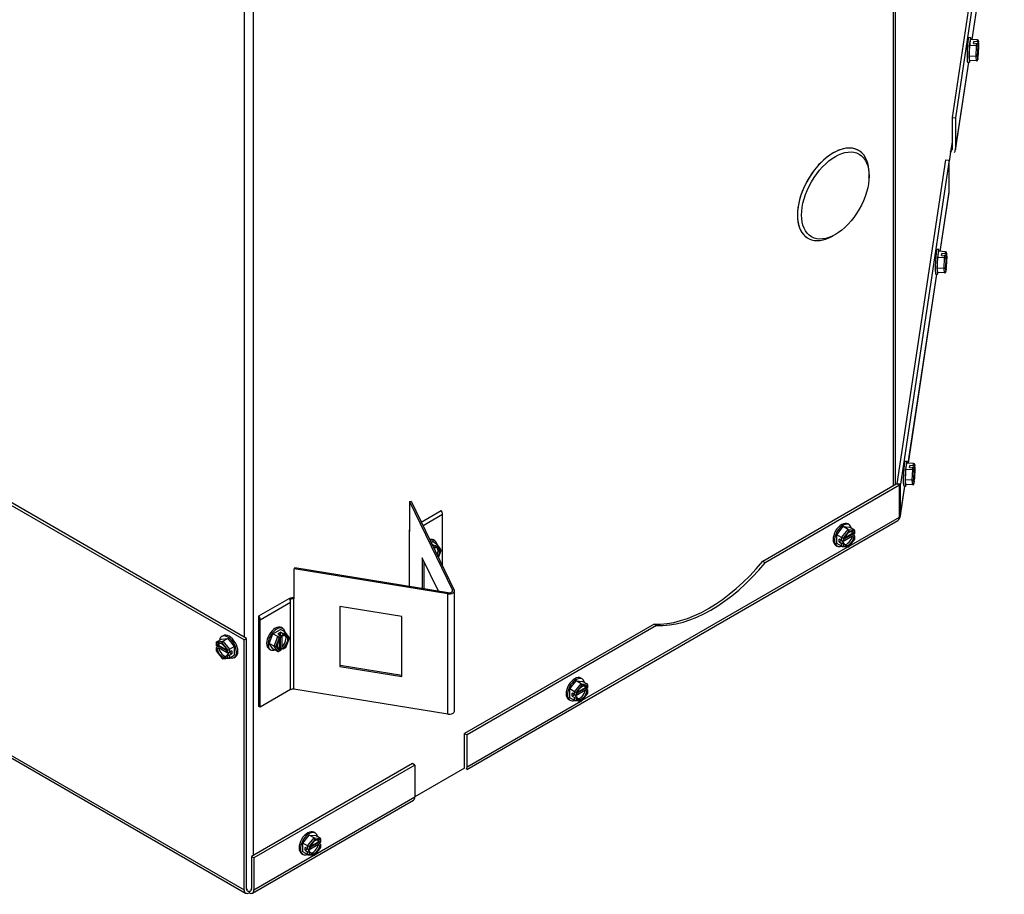
# Model space of a CAD drawing. Units: inches. Extents: x 1 to 195, y -96 to 76.
# Drawn here: x 179 to 192, y 3 to 15 of the extents above; entities that cross this region are included whole.
import ezdxf

# ---------------------------------------------------------------- set-up
doc = ezdxf.new("R2010")
doc.units = ezdxf.units.IN
doc.header["$MEASUREMENT"] = 0
for name, color, linetype in [('30161', 7, 'Continuous'), ('Default', 7, 'Continuous'), ('PL64553', 7, 'Continuous'), ('PL64581', 7, 'Continuous'), ('PL64626', 7, 'Continuous')]:
    doc.layers.add(name, color=color, linetype=linetype)

# ---------------------------------------------------------------- blocks, each defined once
blk = doc.blocks.new('SE2')
at = {"layer": '30161', "color": 7, "linetype": 'Continuous'}
for p, q in [((191.577, 14.725), (191.55, 14.726)), ((191.562, 14.619), (191.575, 14.702)), ((191.668, 14.697), (191.575, 14.702)), ((191.556, 14.475), (191.562, 14.619)), ((191.655, 14.614), (191.562, 14.619)), ((191.613, 14.645), (191.617, 14.672)), ((191.613, 14.645), (191.66, 14.642)), ((191.617, 14.644), (191.617, 14.672)), ((191.664, 14.669), (191.617, 14.672)), ((191.648, 14.649), (191.648, 14.643)), ((191.648, 14.649), (191.679, 14.647)), ((191.649, 14.471), (191.655, 14.614)), ((191.655, 14.614), (191.66, 14.642)), ((191.664, 14.669), (191.668, 14.697)), ((191.672, 14.606), (191.666, 14.48)), ((191.675, 14.629), (191.672, 14.606)), ((191.675, 14.629), (191.675, 14.621)), ((191.683, 14.679), (191.679, 14.656)), ((191.679, 14.647), (191.679, 14.656)), ((191.688, 14.627), (191.683, 14.682)), ((191.688, 14.626), (191.683, 14.679)), ((191.683, 14.5), (191.688, 14.626)), ((191.683, 14.499), (191.688, 14.626)), ((191.562, 14.415), (191.556, 14.475)), ((191.649, 14.471), (191.556, 14.475)), ((191.655, 14.41), (191.649, 14.471)), ((191.666, 14.48), (191.672, 14.427)), ((191.679, 14.485), (191.668, 14.486)), ((191.67, 14.459), (191.675, 14.458)), ((191.671, 14.425), (191.675, 14.449)), ((191.672, 14.427), (191.675, 14.45)), ((191.675, 14.458), (191.675, 14.45)), ((191.679, 14.477), (191.683, 14.5)), ((191.679, 14.476), (191.683, 14.499)), ((191.679, 14.477), (191.679, 14.485)), ((191.533, 14.393), (191.56, 14.392)), ((191.655, 14.41), (191.562, 14.415)), ((191.144, 11.849), (191.117, 11.85)), ((191.129, 11.743), (191.142, 11.826)), ((191.235, 11.821), (191.142, 11.826)), ((191.18, 11.769), (191.184, 11.796)), ((191.18, 11.769), (191.226, 11.766)), ((191.184, 11.769), (191.184, 11.796)), ((191.23, 11.793), (191.184, 11.796)), ((191.215, 11.773), (191.215, 11.767)), ((191.215, 11.773), (191.246, 11.772)), ((191.222, 11.738), (191.226, 11.766)), ((191.23, 11.793), (191.235, 11.821)), ((191.249, 11.803), (191.246, 11.78)), ((191.246, 11.772), (191.246, 11.78)), ((191.255, 11.751), (191.249, 11.806)), ((191.255, 11.75), (191.249, 11.803)), ((191.123, 11.599), (191.129, 11.743)), ((191.222, 11.738), (191.129, 11.743)), ((191.216, 11.595), (191.222, 11.738)), ((191.239, 11.73), (191.233, 11.604)), ((191.242, 11.753), (191.239, 11.73)), ((191.242, 11.753), (191.242, 11.745)), ((191.249, 11.624), (191.255, 11.75)), ((191.249, 11.624), (191.255, 11.75)), ((191.1, 11.518), (191.127, 11.516)), ((191.129, 11.539), (191.123, 11.599)), ((191.216, 11.595), (191.123, 11.599)), ((191.222, 11.534), (191.129, 11.539)), ((191.222, 11.534), (191.216, 11.595)), ((191.233, 11.604), (191.239, 11.551)), ((191.246, 11.609), (191.235, 11.61)), ((191.237, 11.583), (191.242, 11.582)), ((191.238, 11.549), (191.242, 11.573)), ((191.239, 11.551), (191.242, 11.574)), ((191.242, 11.582), (191.242, 11.574)), ((191.246, 11.601), (191.249, 11.624)), ((191.246, 11.6), (191.249, 11.623)), ((191.246, 11.601), (191.246, 11.609)), ((190.711, 8.973), (190.684, 8.974)), ((190.69, 8.724), (190.696, 8.867)), ((190.696, 8.867), (190.709, 8.95)), ((190.789, 8.862), (190.696, 8.867)), ((190.802, 8.945), (190.709, 8.95)), ((190.747, 8.893), (190.751, 8.92)), ((190.747, 8.893), (190.793, 8.89)), ((190.751, 8.893), (190.751, 8.92)), ((190.797, 8.917), (190.751, 8.92)), ((190.782, 8.897), (190.782, 8.891)), ((190.782, 8.897), (190.813, 8.896)), ((190.783, 8.719), (190.789, 8.862)), ((190.789, 8.862), (190.793, 8.89)), ((190.797, 8.917), (190.802, 8.945)), ((190.805, 8.854), (190.8, 8.728)), ((190.809, 8.877), (190.805, 8.854)), ((190.809, 8.877), (190.809, 8.869)), ((190.816, 8.927), (190.813, 8.904)), ((190.813, 8.896), (190.813, 8.904)), ((190.822, 8.876), (190.816, 8.93)), ((190.822, 8.874), (190.816, 8.927)), ((190.816, 8.748), (190.822, 8.875)), ((190.816, 8.748), (190.822, 8.874)), ((190.696, 8.663), (190.69, 8.724)), ((190.783, 8.719), (190.69, 8.724)), ((190.789, 8.658), (190.783, 8.719)), ((190.8, 8.728), (190.805, 8.676)), ((190.813, 8.734), (190.802, 8.734)), ((190.803, 8.707), (190.809, 8.707)), ((190.805, 8.676), (190.809, 8.698)), ((190.805, 8.673), (190.809, 8.697)), ((190.809, 8.707), (190.809, 8.698)), ((190.813, 8.725), (190.816, 8.748)), ((190.813, 8.724), (190.816, 8.747)), ((190.813, 8.725), (190.813, 8.734)), ((190.667, 8.642), (190.694, 8.64)), ((190.789, 8.658), (190.696, 8.663)), ((189.757, 7.98), (189.845, 8.09)), ((189.823, 7.941), (189.911, 8.051)), ((189.845, 8.09), (189.933, 8.082)), ((189.911, 8.051), (189.845, 8.09)), ((189.922, 8.03), (189.845, 7.934)), ((189.928, 8.116), (189.909, 8.127)), ((189.911, 8.051), (189.999, 8.044)), ((189.999, 8.023), (189.922, 8.03)), ((189.999, 8.044), (189.933, 8.082)), ((189.999, 7.991), (189.999, 8.023)), ((190.004, 7.997), (190.004, 8.035)), ((184.253, 7.876), (184.27, 7.886)), ((184.336, 7.848), (184.27, 7.886)), ((184.302, 7.899), (184.283, 7.91)), ((189.757, 7.862), (189.757, 7.98)), ((189.823, 7.941), (189.757, 7.98)), ((189.789, 7.883), (189.789, 7.921)), ((189.823, 7.902), (189.789, 7.921)), ((189.789, 7.883), (189.823, 7.902)), ((189.823, 7.902), (189.823, 7.941)), ((189.97, 7.961), (189.83, 7.88)), ((189.845, 7.934), (189.845, 7.902)), ((189.852, 7.906), (189.845, 7.902)), ((189.855, 7.921), (189.966, 7.985)), ((189.861, 7.937), (189.97, 8)), ((189.92, 7.817), (190.004, 7.921)), ((189.922, 7.824), (189.999, 7.92)), ((189.966, 7.997), (189.966, 7.985)), ((189.999, 7.965), (189.966, 7.985)), ((189.992, 7.987), (189.97, 8)), ((189.97, 7.961), (189.992, 7.949)), ((189.999, 7.991), (189.992, 7.987)), ((189.992, 7.949), (189.999, 7.953)), ((189.999, 7.92), (189.999, 7.953)), ((190.004, 7.921), (190.004, 7.959)), ((184.267, 7.847), (184.268, 7.847)), ((184.268, 7.845), (184.268, 7.847)), ((184.301, 7.828), (184.268, 7.847)), ((184.29, 7.813), (184.29, 7.799)), ((184.29, 7.813), (184.312, 7.801)), ((184.301, 7.828), (184.336, 7.848)), ((184.34, 7.825), (184.312, 7.809)), ((184.312, 7.801), (184.312, 7.809)), ((184.39, 7.773), (184.339, 7.845)), ((184.385, 7.762), (184.34, 7.825)), ((184.351, 7.674), (184.385, 7.762)), ((184.353, 7.67), (184.39, 7.767)), ((189.743, 7.839), (189.762, 7.827)), ((189.823, 7.824), (189.757, 7.862)), ((189.789, 7.883), (189.823, 7.863)), ((189.823, 7.824), (189.823, 7.863)), ((189.827, 7.822), (189.915, 7.814)), ((189.852, 7.868), (189.83, 7.88)), ((189.845, 7.863), (189.852, 7.868)), ((189.845, 7.863), (189.845, 7.831)), ((189.845, 7.831), (189.922, 7.824)), ((182.105, 6.637), (182.207, 6.695)), ((182.274, 6.657), (182.207, 6.695)), ((182.24, 6.708), (182.221, 6.719)), ((181.339, 6.527), (181.405, 6.565)), ((181.405, 6.565), (181.493, 6.573)), ((181.429, 6.61), (181.41, 6.599)), ((181.427, 6.535), (181.493, 6.573)), ((181.493, 6.573), (181.581, 6.463)), ((182.054, 6.505), (182.105, 6.637)), ((182.171, 6.598), (182.105, 6.637)), ((182.12, 6.467), (182.171, 6.598)), ((182.189, 6.583), (182.144, 6.468)), ((182.171, 6.598), (182.206, 6.618)), ((182.173, 6.637), (182.206, 6.657)), ((182.173, 6.637), (182.206, 6.618)), ((182.217, 6.599), (182.189, 6.583)), ((182.195, 6.442), (182.195, 6.567)), ((182.206, 6.618), (182.206, 6.657)), ((182.239, 6.637), (182.206, 6.657)), ((182.206, 6.452), (182.206, 6.58)), ((182.217, 6.599), (182.217, 6.591)), ((182.228, 6.623), (182.228, 6.461)), ((182.228, 6.623), (182.25, 6.61)), ((182.239, 6.637), (182.274, 6.657)), ((182.278, 6.635), (182.25, 6.618)), ((182.25, 6.61), (182.25, 6.618)), ((182.328, 6.582), (182.277, 6.654)), ((182.323, 6.571), (182.278, 6.635)), ((182.278, 6.456), (182.323, 6.571)), ((182.28, 6.452), (182.328, 6.577)), ((181.334, 6.518), (181.334, 6.481)), ((181.334, 6.442), (181.334, 6.405)), ((181.339, 6.527), (181.427, 6.535)), ((181.416, 6.514), (181.339, 6.507)), ((181.339, 6.507), (181.339, 6.474)), ((181.346, 6.47), (181.339, 6.474)), ((181.372, 6.468), (181.339, 6.449)), ((181.339, 6.436), (181.346, 6.432)), ((181.339, 6.436), (181.339, 6.404)), ((181.368, 6.483), (181.346, 6.47)), ((181.346, 6.432), (181.368, 6.445)), ((181.368, 6.483), (181.477, 6.42)), ((181.508, 6.364), (181.368, 6.445)), ((181.372, 6.468), (181.372, 6.481)), ((181.372, 6.468), (181.483, 6.404)), ((181.493, 6.417), (181.416, 6.514)), ((181.427, 6.535), (181.515, 6.425)), ((181.493, 6.385), (181.493, 6.417)), ((181.515, 6.425), (181.581, 6.463)), ((181.515, 6.425), (181.515, 6.385)), ((181.581, 6.463), (181.581, 6.345)), ((182.105, 6.432), (182.054, 6.505)), ((182.12, 6.467), (182.054, 6.505)), ((182.054, 6.431), (182.073, 6.42)), ((182.171, 6.394), (182.105, 6.432)), ((182.171, 6.394), (182.12, 6.467)), ((182.144, 6.468), (182.189, 6.404)), ((182.189, 6.404), (182.217, 6.421)), ((182.206, 6.452), (182.195, 6.446)), ((182.195, 6.442), (182.217, 6.429)), ((182.206, 6.452), (182.239, 6.433)), ((182.217, 6.429), (182.217, 6.421)), ((182.25, 6.448), (182.228, 6.461)), ((182.247, 6.433), (182.279, 6.451)), ((182.25, 6.44), (182.278, 6.456)), ((182.25, 6.44), (182.25, 6.448)), ((181.334, 6.404), (181.418, 6.3)), ((181.339, 6.404), (181.416, 6.307)), ((181.416, 6.307), (181.493, 6.314)), ((181.423, 6.298), (181.511, 6.306)), ((181.493, 6.385), (181.486, 6.389)), ((181.508, 6.364), (181.486, 6.351)), ((181.486, 6.351), (181.493, 6.347)), ((181.493, 6.314), (181.493, 6.347)), ((181.549, 6.404), (181.515, 6.385)), ((181.515, 6.385), (181.549, 6.366)), ((181.515, 6.347), (181.549, 6.366)), ((181.515, 6.347), (181.515, 6.307)), ((181.515, 6.307), (181.581, 6.345)), ((181.549, 6.404), (181.549, 6.366)), ((181.576, 6.311), (181.595, 6.322)), ((182.181, 6.395), (182.214, 6.413)), ((186.304, 6.024), (186.285, 6.035)), ((186.133, 5.887), (186.221, 5.997)), ((186.133, 5.769), (186.133, 5.887)), ((186.199, 5.849), (186.133, 5.887)), ((186.199, 5.849), (186.287, 5.959)), ((186.221, 5.997), (186.309, 5.989)), ((186.287, 5.959), (186.221, 5.997)), ((186.298, 5.938), (186.221, 5.842)), ((186.232, 5.828), (186.342, 5.892)), ((186.237, 5.844), (186.346, 5.907)), ((186.287, 5.959), (186.375, 5.951)), ((186.375, 5.931), (186.298, 5.938)), ((186.375, 5.951), (186.309, 5.989)), ((186.342, 5.905), (186.342, 5.892)), ((186.375, 5.873), (186.342, 5.892)), ((186.368, 5.895), (186.346, 5.907)), ((186.375, 5.899), (186.368, 5.895)), ((186.375, 5.899), (186.375, 5.931)), ((186.38, 5.905), (186.38, 5.943)), ((186.199, 5.731), (186.133, 5.769)), ((186.166, 5.79), (186.166, 5.829)), ((186.199, 5.809), (186.166, 5.829)), ((186.166, 5.79), (186.199, 5.809)), ((186.166, 5.79), (186.199, 5.771)), ((186.199, 5.809), (186.199, 5.849)), ((186.199, 5.731), (186.199, 5.771)), ((186.346, 5.869), (186.206, 5.788)), ((186.228, 5.775), (186.206, 5.788)), ((186.221, 5.842), (186.221, 5.809)), ((186.228, 5.814), (186.221, 5.809)), ((186.221, 5.771), (186.228, 5.775)), ((186.221, 5.771), (186.221, 5.739)), ((186.296, 5.724), (186.38, 5.829)), ((186.298, 5.732), (186.375, 5.828)), ((186.346, 5.869), (186.368, 5.856)), ((186.368, 5.856), (186.375, 5.86)), ((186.375, 5.828), (186.375, 5.86)), ((186.38, 5.829), (186.38, 5.867)), ((186.119, 5.746), (186.138, 5.735)), ((186.203, 5.73), (186.291, 5.722)), ((186.221, 5.739), (186.298, 5.732)), ((182.509, 3.795), (182.597, 3.905)), ((182.597, 3.905), (182.686, 3.897)), ((182.663, 3.867), (182.597, 3.905)), ((182.68, 3.931), (182.661, 3.942)), ((182.752, 3.859), (182.686, 3.897)), ((182.509, 3.677), (182.509, 3.795)), ((182.575, 3.757), (182.509, 3.795)), ((182.575, 3.757), (182.663, 3.867)), ((182.575, 3.717), (182.575, 3.757)), ((182.722, 3.777), (182.582, 3.696)), ((182.674, 3.846), (182.597, 3.75)), ((182.597, 3.75), (182.597, 3.717)), ((182.608, 3.736), (182.718, 3.8)), ((182.613, 3.752), (182.722, 3.815)), ((182.663, 3.867), (182.752, 3.859)), ((182.752, 3.839), (182.674, 3.846)), ((182.718, 3.813), (182.718, 3.8)), ((182.752, 3.781), (182.718, 3.8)), ((182.744, 3.802), (182.722, 3.815)), ((182.722, 3.777), (182.744, 3.764)), ((182.752, 3.806), (182.744, 3.802)), ((182.744, 3.764), (182.752, 3.768)), ((182.752, 3.806), (182.752, 3.839)), ((182.752, 3.736), (182.752, 3.768)), ((182.756, 3.813), (182.756, 3.85)), ((182.756, 3.737), (182.756, 3.775)), ((182.495, 3.654), (182.514, 3.643)), ((182.575, 3.639), (182.509, 3.677)), ((182.542, 3.698), (182.542, 3.736)), ((182.575, 3.717), (182.542, 3.736)), ((182.542, 3.698), (182.575, 3.717)), ((182.542, 3.698), (182.575, 3.679)), ((182.575, 3.639), (182.575, 3.679)), ((182.579, 3.638), (182.667, 3.63)), ((182.604, 3.683), (182.582, 3.696)), ((182.604, 3.721), (182.597, 3.717)), ((182.597, 3.679), (182.604, 3.683)), ((182.597, 3.679), (182.597, 3.646)), ((182.597, 3.646), (182.674, 3.64)), ((182.672, 3.632), (182.756, 3.736)), ((182.674, 3.64), (182.752, 3.736))]:
    blk.add_line(p, q, dxfattribs=at)
for centre, major_axis, ratio, start_param, end_param in [((191.542, 14.56), (-0.008, -0.166), 0.070733, 3.141593, 6.283185), ((191.569, 14.558), (-0.008, -0.166), 0.070733, 2.612159, 6.283185), ((191.646, 14.554), (-0.005, -0.102), 0.070733, -3.664535, -3.526998), ((191.656, 14.607), (0.0156, -0.0015), 0.479056, 0.096504, 1.6673), ((191.66, 14.63), (-0.0155, 0.0023), 0.813427, 3.263498, 4.834294), ((191.664, 14.656), (0.0155, -0.0023), 0.813427, 0.121905, 1.692702), ((191.667, 14.679), (-0.0004, -0.018), 0.867504, 1.547494, 3.11829), ((191.677, 14.553), (0.005, 0.102), 0.070733, 0.849107, 3.526998), ((191.677, 14.553), (-0.005, -0.102), 0.070733, 0.849107, 3.526998), ((191.651, 14.481), (0.0156, 0.0005), 0.664676, 4.592583, 6.163379), ((191.664, 14.478), (-0.0155, 0.0023), 0.813427, 2.050372, 3.263498), ((191.66, 14.451), (-0.0155, 0.0023), 0.813427, 3.141593, 3.263498), ((191.569, 14.558), (-0.008, -0.166), 0.070733, 0, 0.529434), ((191.656, 14.428), (0.0004, 0.018), 0.867504, 3.11829, 4.689087), ((191.109, 11.684), (-0.008, -0.166), 0.070733, 3.141593, 6.283185), ((191.135, 11.682), (-0.008, -0.166), 0.070733, 2.612159, 6.283185), ((191.213, 11.679), (-0.005, -0.102), 0.070733, -3.664535, -3.526998), ((191.226, 11.754), (-0.0155, 0.0023), 0.813427, 3.263498, 4.834294), ((191.23, 11.781), (0.0155, -0.0023), 0.813427, 0.121905, 1.692702), ((191.234, 11.803), (-0.0004, -0.018), 0.867504, 1.547494, 3.11829), ((191.244, 11.677), (-0.005, -0.102), 0.070733, 0.849107, 3.526998), ((191.223, 11.731), (0.0156, -0.0015), 0.479056, 0.096504, 1.6673), ((191.244, 11.677), (0.005, 0.102), 0.070733, 0.849107, 3.526998), ((191.135, 11.682), (-0.008, -0.166), 0.070733, 0, 0.529434), ((191.218, 11.605), (0.0156, 0.0005), 0.664676, 4.592583, 6.163379), ((191.223, 11.552), (0.0004, 0.018), 0.867504, 3.11829, 4.689087), ((191.23, 11.602), (-0.0155, 0.0023), 0.813427, 2.050372, 3.263498), ((191.226, 11.575), (-0.0155, 0.0023), 0.813427, 3.141593, 3.263498), ((190.675, 8.808), (-0.008, -0.166), 0.070733, 3.141593, 6.283185), ((190.702, 8.807), (-0.008, -0.166), 0.070733, 2.612159, 6.283185), ((190.78, 8.803), (-0.005, -0.102), 0.070733, -3.664535, -3.526998), ((190.79, 8.855), (0.0156, -0.0015), 0.479056, 0.096504, 1.6673), ((190.793, 8.878), (-0.0155, 0.0023), 0.813427, 3.263498, 4.834294), ((190.797, 8.905), (0.0155, -0.0023), 0.813427, 0.121905, 1.692702), ((190.801, 8.928), (-0.0004, -0.018), 0.867504, 1.547494, 3.11829), ((190.811, 8.801), (0.005, 0.102), 0.070733, 0.849107, 3.526998), ((190.811, 8.801), (-0.005, -0.102), 0.070733, 0.849107, 3.526998), ((190.784, 8.729), (0.0156, 0.0005), 0.664676, 4.592583, 6.163379), ((190.797, 8.726), (-0.0155, 0.0023), 0.813427, 2.050372, 3.263498), ((190.793, 8.699), (-0.0155, 0.0023), 0.813427, 3.141593, 3.263498), ((190.702, 8.807), (-0.008, -0.166), 0.070733, 0, 0.529434), ((190.79, 8.676), (0.0004, 0.018), 0.867504, 3.11829, 4.689087), ((189.826, 7.983), (-0.083, -0.144), 0.57735, 3.141593, 6.283185), ((189.845, 7.972), (-0.083, -0.144), 0.57735, 2.563221, 6.283185), ((189.922, 7.927), (-0.051, -0.0883), 0.57735, 2.588046, 5.265936), ((189.911, 8.037), (0.0066, -0.0156), 0.565741, 0.925916, 2.496712), ((189.9, 7.94), (-0.051, -0.0883), 0.57735, 2.588046, 2.923223), ((189.988, 8.03), (-0.0132, -0.012), 0.697902, 1.788056, 3.358852), ((184.2, 7.766), (-0.083, -0.144), 0.57735, 3.141593, 3.630468), ((184.219, 7.755), (-0.083, -0.144), 0.57735, 2.563221, 3.735989), ((189.834, 7.94), (0.0156, -0.0055), 0.218386, 4.003733, 5.574529), ((189.834, 7.908), (0.0156, 0), 0.57735, 3.926991, 5.497787), ((189.922, 7.927), (0.051, 0.0883), 0.57735, 2.588046, 5.265936), ((189.9, 7.94), (0.051, 0.0883), 0.57735, 3.359962, 5.265936), ((189.988, 7.997), (-0.0156, 0), 0.57735, 2.356194, 3.141593), ((189.988, 7.959), (-0.0156, 0), 0.57735, 2.356194, 3.926991), ((189.988, 7.927), (-0.0156, 0.0055), 0.218386, 2.432936, 3.064851), ((184.301, 7.815), (0.0078, -0.0135), 0.57735, 0.785398, 2.356194), ((184.296, 7.71), (-0.051, -0.0883), 0.57735, 1.582835, 3.69514), ((184.274, 7.723), (-0.051, -0.0883), 0.57735, 1.760505, 2.923223), ((184.329, 7.832), (-0.0038, -0.0174), 0.697902, 1.353537, 2.924333), ((184.374, 7.768), (-0.0168, -0.0021), 0.565741, 2.215677, 3.435594), ((189.845, 7.972), (-0.083, -0.144), 0.57735, 0, 0.578372), ((189.834, 7.87), (-0.0156, 0), 0.57735, 0.785398, 2.356194), ((189.834, 7.837), (0.0132, 0.012), 0.697902, 3.358852, 4.929648), ((189.911, 7.83), (-0.0066, 0.0156), 0.565741, 2.847591, 4.067508), ((184.219, 7.755), (-0.083, -0.144), 0.57735, 0.222516, 0.290546), ((182.137, 6.575), (-0.083, -0.144), 0.57735, 3.141593, 6.283185), ((182.156, 6.564), (-0.083, -0.144), 0.57735, 2.563221, 6.283185), ((181.493, 6.455), (-0.083, 0.144), 0.57735, 0, 0.578372), ((181.493, 6.455), (-0.083, 0.144), 0.57735, 2.563221, 6.283185), ((181.512, 6.466), (-0.083, 0.144), 0.57735, 3.141593, 6.283185), ((182.234, 6.519), (0.051, 0.0883), 0.57735, 1.017249, 3.69514), ((182.178, 6.589), (0.0125, -0.0107), 0.218386, 0.708656, 2.279453), ((182.206, 6.606), (-0.0078, 0.0135), 0.57735, 3.926991, 5.497787), ((182.211, 6.532), (-0.051, -0.0883), 0.57735, 1.017249, 2.923223), ((182.239, 6.625), (0.0078, -0.0135), 0.57735, 0.785398, 2.356194), ((182.234, 6.519), (-0.051, -0.0883), 0.57735, 1.017249, 3.69514), ((182.267, 6.641), (-0.0038, -0.0174), 0.697902, 1.353537, 2.924333), ((182.312, 6.577), (-0.0168, -0.0021), 0.565741, 2.215677, 3.435594), ((181.35, 6.513), (0.0132, -0.012), 0.697902, 2.924333, 4.49513), ((181.35, 6.481), (0.0156, 0), 0.57735, 3.14159, 3.926991), ((181.35, 6.442), (0.0156, 0), 0.57735, 2.356194, 3.926991), ((181.416, 6.41), (0.051, -0.0883), 0.57735, 1.017249, 3.69514), ((181.416, 6.41), (-0.051, 0.0883), 0.57735, 1.017249, 3.69514), ((181.438, 6.423), (0.051, -0.0883), 0.57735, 3.359962, 3.69514), ((181.438, 6.423), (-0.051, 0.0883), 0.57735, 1.017249, 2.923223), ((181.427, 6.52), (-0.0066, -0.0156), 0.565741, 3.786473, 5.35727), ((181.504, 6.424), (-0.0156, -0.0055), 0.218386, 0.708656, 2.279453), ((182.156, 6.564), (-0.083, -0.144), 0.57735, 0, 0.578372), ((182.133, 6.474), (0.0168, 0.0021), 0.565741, 3.786473, 5.35727), ((182.211, 6.532), (0.051, 0.0883), 0.57735, 3.359962, 3.69514), ((182.206, 6.427), (-0.0078, 0.0135), 0.57735, 3.141593, 3.926991), ((182.239, 6.446), (-0.0078, 0.0135), 0.57735, 2.356194, 3.926991), ((182.267, 6.462), (-0.0125, 0.0107), 0.218386, 3.218335, 3.850249), ((181.35, 6.41), (0.0156, 0.0055), 0.218386, 3.218335, 3.850249), ((181.427, 6.314), (0.0066, 0.0156), 0.565741, 2.215677, 3.435594), ((181.504, 6.391), (0.0156, 0), 0.57735, 3.926991, 5.497787), ((181.504, 6.353), (-0.0156, 0), 0.57735, 0.785398, 2.356194), ((181.504, 6.321), (-0.0132, 0.012), 0.697902, 1.353537, 2.924333), ((182.178, 6.411), (0.0038, 0.0174), 0.697902, 2.924333, 4.49513), ((186.202, 5.89), (-0.083, -0.144), 0.57735, 3.141593, 6.283185), ((186.221, 5.879), (-0.083, -0.144), 0.57735, 2.563221, 6.283185), ((186.298, 5.835), (-0.051, -0.0883), 0.57735, 2.588046, 5.265936), ((186.287, 5.944), (0.0066, -0.0156), 0.565741, 0.925916, 2.496712), ((186.276, 5.848), (-0.051, -0.0883), 0.57735, 2.588046, 2.923223), ((186.364, 5.937), (-0.0132, -0.012), 0.697902, 1.788056, 3.358852), ((186.364, 5.905), (-0.0156, 0), 0.57735, 2.356194, 3.141593), ((186.21, 5.848), (0.0156, -0.0055), 0.218386, 4.003733, 5.574529), ((186.21, 5.816), (0.0156, 0), 0.57735, 3.926991, 5.497787), ((186.21, 5.777), (-0.0156, 0), 0.57735, 0.785398, 2.356194), ((186.298, 5.835), (0.051, 0.0883), 0.57735, 2.588046, 5.265936), ((186.276, 5.848), (0.051, 0.0883), 0.57735, 3.359962, 5.265936), ((186.364, 5.867), (-0.0156, 0), 0.57735, 2.356194, 3.926991), ((186.364, 5.834), (-0.0156, 0.0055), 0.218386, 2.432936, 3.064851), ((186.221, 5.879), (-0.083, -0.144), 0.57735, 0, 0.578372), ((186.21, 5.745), (0.0132, 0.012), 0.697902, 3.358852, 4.929648), ((186.287, 5.738), (-0.0066, 0.0156), 0.565741, 2.847591, 4.067508), ((182.578, 3.798), (-0.083, -0.144), 0.57735, 3.141593, 6.283185), ((182.597, 3.787), (-0.083, -0.144), 0.57735, 2.563221, 6.283185), ((182.586, 3.756), (0.0156, -0.0055), 0.218386, 4.003733, 5.574529), ((182.674, 3.743), (-0.051, -0.0883), 0.57735, 2.588046, 5.265936), ((182.674, 3.743), (0.051, 0.0883), 0.57735, 2.588046, 5.265936), ((182.652, 3.755), (0.051, 0.0883), 0.57735, 3.359962, 5.265936), ((182.663, 3.852), (0.0066, -0.0156), 0.565741, 0.925916, 2.496712), ((182.652, 3.755), (-0.051, -0.0883), 0.57735, 2.588046, 2.923223), ((182.741, 3.845), (-0.0132, -0.012), 0.697902, 1.788056, 3.358852), ((182.741, 3.813), (-0.0156, 0), 0.57735, 2.356194, 3.141593), ((182.741, 3.775), (-0.0156, 0), 0.57735, 2.356194, 3.926991), ((182.597, 3.787), (-0.083, -0.144), 0.57735, 0, 0.578372), ((182.586, 3.723), (0.0156, 0), 0.57735, 3.926991, 5.497787), ((182.586, 3.685), (-0.0156, 0), 0.57735, 0.785398, 2.356194), ((182.586, 3.653), (0.0132, 0.012), 0.697902, 3.358852, 4.929648), ((182.663, 3.646), (-0.0066, 0.0156), 0.565741, 2.847591, 4.067508), ((182.741, 3.742), (-0.0156, 0.0055), 0.218386, 2.432936, 3.064851)]:
    blk.add_ellipse(centre, major_axis=major_axis, ratio=ratio, start_param=start_param, end_param=end_param, dxfattribs=at)
at = {"layer": 'PL64553', "color": 7, "linetype": 'Continuous'}
for p, q in [((181.843, 3.629), (181.843, 49.901)), ((181.72, 6.589), (181.72, 49.086)), ((190.53, 8.645), (190.53, 15.393)), ((190.555, 8.66), (190.555, 15.389)), ((191.303, 13.171), (191.284, 13.043)), ((189.226, 12.371), (189.227, 12.371)), ((189.226, 12.269), (189.227, 12.269)), ((184.706, 4.812), (184.033, 4.423))]:
    blk.add_line(p, q, dxfattribs=at)
for centre, major_axis, start_param, end_param in [((189.71, 12.6), (-0.344, -0.595), 3.141593, 5.406752), ((189.711, 12.599), (-0.344, -0.595), 2.447229, 5.406752), ((189.711, 12.599), (0.344, 0.595), -0.876433, -0.694363), ((189.71, 12.6), (-0.344, -0.595), -0.876433, -0.694363), ((189.711, 12.599), (-0.344, -0.595), -0.876433, -0.694363), ((189.71, 12.6), (0.344, 0.595), 2.447229, 3.141593), ((189.711, 12.599), (0.344, 0.595), 2.447229, 3.92612), ((181.781, 3.194), (0.0866, 0), 4.416245, 5.022859)]:
    blk.add_ellipse(centre, major_axis=major_axis, ratio=0.57735, start_param=start_param, end_param=end_param, dxfattribs=at)
blk.add_ellipse((189.739, 12.583), major_axis=(-0.324, -0.561), ratio=0.57735, dxfattribs=at)
at = {"layer": 'PL64581', "color": 7, "linetype": 'Continuous'}
for p, q in [((150.029, 21.455), (181.714, 3.161)), ((150.048, 21.411), (181.734, 3.117)), ((192.032, 18.035), (191.37, 13.639)), ((191.896, 17.45), (191.323, 13.641)), ((191.595, 14.701), (191.982, 17.269)), ((191.596, 14.701), (191.983, 17.269)), ((191.37, 13.206), (191.549, 14.393)), ((191.37, 13.197), (191.55, 14.393)), ((191.323, 13.641), (191.37, 13.639)), ((191.323, 13.641), (191.323, 13.209)), ((191.37, 13.639), (191.37, 13.206)), ((191.323, 13.308), (191.303, 13.179)), ((191.303, 13.171), (191.303, 13.179)), ((191.236, 13.066), (190.574, 8.671)), ((191.284, 13.064), (190.622, 8.668)), ((191.236, 13.066), (191.284, 13.064)), ((191.284, 12.631), (191.284, 13.064)), ((191.162, 11.825), (191.284, 12.631)), ((191.163, 11.825), (191.283, 12.622)), ((190.729, 8.949), (191.116, 11.517)), ((190.73, 8.949), (191.117, 11.517)), ((181.748, 6.573), (178.19, 8.627)), ((181.714, 6.554), (178.19, 8.588)), ((190.574, 8.67), (188.753, 7.619)), ((190.608, 8.651), (188.787, 7.6)), ((190.622, 8.668), (190.574, 8.671)), ((190.574, 8.67), (190.574, 8.671)), ((190.608, 8.651), (190.574, 8.67)), ((190.608, 8.218), (190.608, 8.651)), ((190.621, 8.226), (190.683, 8.641)), ((190.622, 8.235), (190.622, 8.668)), ((190.622, 8.235), (190.683, 8.641)), ((184.735, 4.795), (190.588, 8.175)), ((189.927, 7.825), (190.608, 8.218)), ((186.303, 5.733), (189.909, 7.815)), ((188.787, 7.6), (188.753, 7.619)), ((187.279, 6.768), (184.706, 5.283)), ((187.313, 6.749), (184.74, 5.263)), ((187.279, 6.768), (187.313, 6.749)), ((181.714, 6.554), (181.748, 6.573)), ((181.714, 3.161), (181.714, 6.554)), ((181.748, 3.181), (181.748, 6.573)), ((184.74, 4.83), (186.285, 5.723)), ((184.706, 5.283), (184.74, 5.263)), ((184.706, 4.85), (184.706, 5.283)), ((184.706, 4.85), (184.706, 5.283)), ((184.74, 4.83), (184.74, 5.263)), ((183.999, 4.875), (181.815, 3.613)), ((184.033, 4.855), (181.848, 3.594)), ((184.033, 4.855), (183.999, 4.875)), ((184.033, 4.855), (184.033, 4.422)), ((184.706, 4.812), (184.706, 4.85)), ((182.679, 3.64), (184.033, 4.422)), ((181.829, 3.117), (184.013, 4.379)), ((181.848, 3.594), (181.815, 3.613)), ((181.815, 3.613), (181.815, 3.181)), ((181.848, 3.161), (182.661, 3.63)), ((181.848, 3.594), (181.848, 3.161)), ((181.755, 3.146), (181.755, 3.161)), ((181.781, 3.144), (181.781, 3.122)), ((181.808, 3.146), (181.808, 3.161))]:
    blk.add_line(p, q, dxfattribs=at)
for centre, radius, start, end in [((181.843, 3.283), 0.15, 227.3296, 233.9622), ((181.728, 3.274), 0.138, 305.189, 312.4704)]:
    blk.add_arc(centre, radius, start, end, dxfattribs=at)
for centre, major_axis, ratio, start_param, end_param in [((191.276, 13.211), (-0.0465, 0.007), 0.813427, 2.314805, 3.263498), ((191.276, 13.211), (-0.0939, 0.0141), 0.813427, 2.745106, 3.263498), ((191.189, 12.636), (-0.0939, 0.0141), 0.813427, 3.141593, 3.263498), ((190.541, 8.257), (-0.0475, 0.0823), 0.57735, 3.141593, 3.926991), ((190.527, 8.24), (-0.0939, 0.0141), 0.813427, 2.587412, 3.263498), ((188.016, 8.764), (-1.094, -1.894), 0.57735, 0.288543, 1.282254), ((188.05, 8.744), (-1.094, -1.894), 0.57735, 0.288543, 1.282254), ((184.673, 4.869), (-0.0475, 0.0823), 0.57735, 3.408247, 3.926991), ((183.966, 4.461), (-0.0475, 0.0823), 0.57735, 3.141593, 3.926991), ((181.781, 3.2), (0.0475, 0.0823), 0.57735, 2.356194, 3.926991), ((181.781, 3.2), (0.0235, 0.0407), 0.57735, 2.356194, 2.994316), ((181.781, 3.2), (-0.0475, 0.0823), 0.57735, 2.356194, 3.926991), ((181.781, 3.2), (-0.0235, 0.0407), 0.57735, 3.276978, 3.926991)]:
    blk.add_ellipse(centre, major_axis=major_axis, ratio=ratio, start_param=start_param, end_param=end_param, dxfattribs=at)
at = {"layer": 'PL64626', "color": 7, "linetype": 'Continuous'}
for p, q in [((183.96, 8.43), (183.983, 8.434)), ((183.96, 8.43), (184.543, 7.226)), ((183.96, 8.43), (183.96, 8.022)), ((183.983, 8.434), (184.566, 7.23)), ((184.119, 8.152), (184.389, 8.308)), ((184.406, 8.255), (184.143, 8.103)), ((184.406, 7.561), (184.406, 8.255)), ((183.956, 8.036), (183.956, 7.279)), ((183.958, 7.278), (183.958, 8.025)), ((183.96, 8.022), (183.958, 8.025)), ((184.133, 7.665), (184.133, 7.25)), ((184.351, 7.215), (184.133, 7.665)), ((182.401, 7.53), (182.395, 7.517)), ((184.479, 7.18), (182.395, 7.517)), ((182.395, 7.108), (182.395, 7.517)), ((184.485, 7.193), (182.401, 7.53)), ((184.156, 7.246), (184.156, 7.617)), ((184.543, 7.212), (184.543, 7.226)), ((184.569, 5.586), (184.569, 7.219)), ((181.914, 6.879), (182.327, 7.117)), ((182.331, 7.11), (182.344, 7.102)), ((182.344, 7.064), (182.344, 7.102)), ((182.389, 5.884), (182.389, 7.109)), ((182.389, 7.109), (182.395, 7.108)), ((184.479, 5.547), (184.479, 7.18)), ((181.931, 6.826), (182.344, 7.064)), ((182.344, 5.878), (182.344, 7.064)), ((182.344, 7.064), (182.344, 7.064)), ((182.344, 7.064), (182.344, 7.064)), ((183.856, 6.872), (183.013, 7.008)), ((183.013, 7.008), (183.013, 6.192)), ((183.019, 6.205), (183.019, 7.007)), ((181.914, 6.836), (181.914, 6.879)), ((181.914, 5.649), (181.914, 6.836)), ((181.914, 5.649), (181.914, 6.836)), ((181.931, 5.639), (181.931, 6.826)), ((183.856, 6.056), (183.856, 6.872)), ((183.019, 6.205), (183.013, 6.192)), ((183.013, 6.192), (183.856, 6.056)), ((183.856, 6.07), (183.019, 6.205)), ((184.479, 5.547), (182.389, 5.884)), ((182.344, 5.878), (181.931, 5.639)), ((181.931, 5.639), (181.914, 5.649))]:
    blk.add_line(p, q, dxfattribs=at)
for centre, major_axis, start_param, end_param in [((184.356, 8.284), (0.0354, -0.0614), 0.785398, 1.633739), ((184.026, 8.036), (0.0709, 0), 2.801588, 3.414601), ((184.498, 7.219), (-0.0709, 0), 1.297788, 3.414601), ((184.498, 7.219), (-0.0469, 0), 1.297788, 3.414601), ((182.294, 7.093), (-0.0354, 0.0614), 3.926991, 4.775332), ((182.377, 7.083), (0.0709, 0), 1.297788, 2.311903), ((182.377, 7.083), (0.0469, 0), 1.297788, 2.356194), ((181.881, 6.855), (0.0354, -0.0614), 0.785398, 1.633739), ((182.377, 5.858), (0.0469, 0), 1.297788, 2.356194), ((184.498, 5.586), (-0.0709, 0), 1.297788, 3.141593)]:
    blk.add_ellipse(centre, major_axis=major_axis, ratio=0.57735, start_param=start_param, end_param=end_param, dxfattribs=at)

msp = doc.modelspace()

# ---------------------------------------------------------------- block references
at = {"layer": 'Default'}
msp.add_blockref('SE2', (0, 0), dxfattribs=at)

doc.saveas('drawing.dxf')
